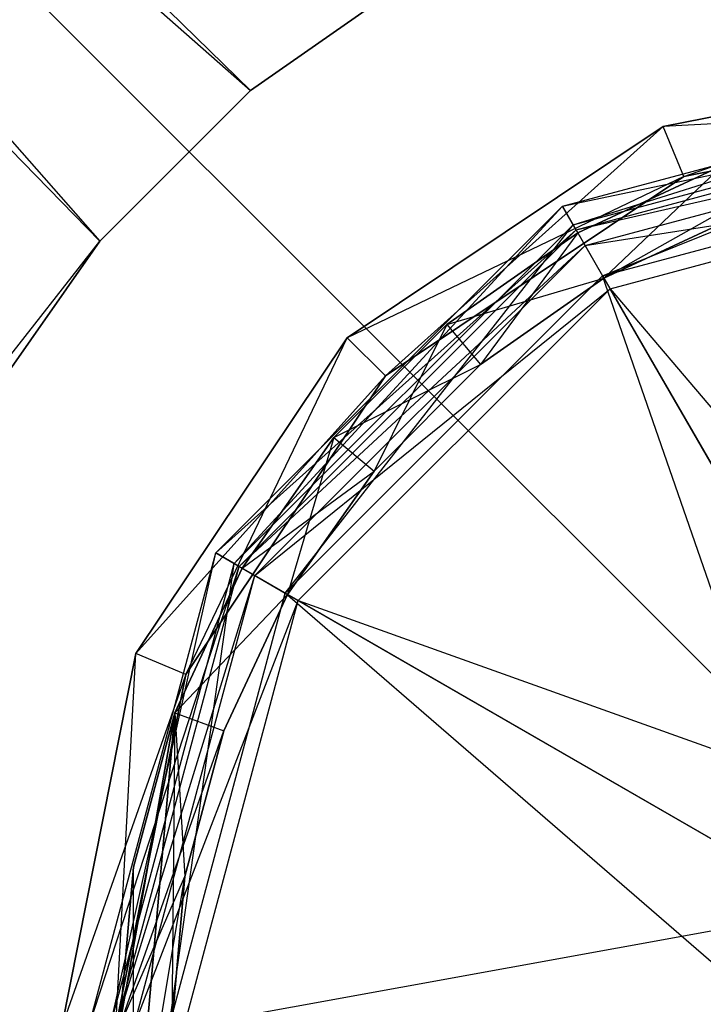
# Model space of a CAD drawing. Extents: x -3050 to 5741, y -1914 to 1914.
# Drawn here: x -1556 to -1518, y 1 to 56 of the extents above; entities that cross this region are included whole.
import ezdxf

# ---------------------------------------------------------------- set-up
doc = ezdxf.new("R2010")
doc.units = 0

msp = doc.modelspace()

# ---------------------------------------------------------------- linework, layer by layer
at = {"color": 0}
for p, q in [((-1900, 400.002755, -700.000098), (-1551.886744, 43.537229, -700.000098)), ((-1900, 400.002755, -700.000098), (-1543.538147, 51.885825, -700.000098)), ((-1298.427914, -200.000918, -739.999823), (-1698.427914, 199.999082, -739.999823)), ((-1614.285714, 114.288469, -199.999853), (-1551.886744, 43.537229, -199.999853)), ((-1614.285714, 114.288469, -199.999853), (-1543.538147, 51.885825, -199.999853)), ((-1543.538147, 51.885825, -199.999853), (-1533.866667, 58.657869, -199.999853)), ((-1533.866667, 58.657869, -700.000098), (-1543.538147, 51.885825, -700.000098)), ((-1533.866667, 58.657869, -199.999853), (-1543.538147, 51.885825, -700.000098)), ((-1520.664905, 49.889495, -549.999804), (-1500, 54, -549.999804)), ((-1500, 54, -517.999804), (-1520.664905, 49.889495, -517.999804)), ((-1500, 54, -549.999804), (-1520.664905, 49.889495, -517.999804)), ((-1520.664905, 49.889495, 1638.346508), (-1500, 54, 1638.346508)), ((-1500, 54, 1670.346508), (-1520.664905, 49.889495, 1670.346508)), ((-1500, 54, 1638.346508), (-1520.664905, 49.889495, 1670.346508)), ((-1520.664905, 49.889495, 370.515052), (-1500, 54, 370.515052)), ((-1500, 54, 402.515052), (-1520.664905, 49.889495, 402.515052)), ((-1500, 54, 370.515052), (-1520.664905, 49.889495, 402.515052)), ((-1519.516855, 47.117856, -517.999804), (-1500, 54, -517.999804)), ((-1519.516855, 47.117856, 1670.346508), (-1500, 54, 1670.346508)), ((-1519.516855, 47.117856, 402.515052), (-1500, 54, 402.515052)), ((-1526.25, 45.466334, 1670.346508), (-1500, 52.5, 1670.346508)), ((-1526.25, 45.466334, 1700), (-1500, 52.5, 1700)), ((-1526.25, 45.466334, 1700), (-1500, 52.5, 1670.346508)), ((-1525.65935, 44.443298, 1704.714925), (-1500, 52.5, 1700)), ((-1551.886744, 43.537229, -199.999853), (-1543.538147, 51.885825, -199.999853)), ((-1543.538147, 51.885825, -700.000098), (-1551.886744, 43.537229, -700.000098)), ((-1543.538147, 51.885825, -199.999853), (-1551.886744, 43.537229, -700.000098)), ((-1543.538147, 51.885825, -199.999853), (-1543.538147, 51.885825, -700.000098)), ((-1525.65935, 44.443298, 1704.714925), (-1500, 51.3187, 1704.714925)), ((-1524.026948, 41.615894, 1708.315903), (-1500, 51.3187, 1704.714925)), ((-1526.25, 45.466334, 1670.346508), (-1500, 51, 1670.346508)), ((-1525.5, 44.167296, 1700), (-1500, 51, 1700)), ((-1525.5, 44.167296, 1670.346508), (-1500, 51, 1670.346508)), ((-1525.5, 44.167296, 1670.346508), (-1500, 51, 1700)), ((-1500, 51, -549.999804), (-1520.664905, 49.889495, -549.999804)), ((-1500, 51, 1638.346508), (-1520.664905, 49.889495, 1638.346508)), ((-1500, 51, 370.515052), (-1520.664905, 49.889495, 370.515052)), ((-1500, 51, -549.999804), (-1519.516855, 47.117856, -549.999804)), ((-1519.516855, 47.117856, -517.999804), (-1500, 51, -517.999804)), ((-1500, 51, -517.999804), (-1519.516855, 47.117856, -549.999804)), ((-1500, 51, 1638.346508), (-1519.516855, 47.117856, 1638.346508)), ((-1519.516855, 47.117856, 1670.346508), (-1500, 51, 1670.346508)), ((-1500, 51, 1670.346508), (-1519.516855, 47.117856, 1638.346508)), ((-1500, 51, 370.515052), (-1519.516855, 47.117856, 370.515052)), ((-1519.516855, 47.117856, 402.515052), (-1500, 51, 402.515052)), ((-1500, 51, 402.515052), (-1519.516855, 47.117856, 370.515052)), ((-1538.183766, 38.183766, -549.999804), (-1520.664905, 49.889495, -549.999804)), ((-1520.664905, 49.889495, -517.999804), (-1538.183766, 38.183766, -517.999804)), ((-1520.664905, 49.889495, -549.999804), (-1538.183766, 38.183766, -517.999804)), ((-1538.183766, 38.183766, 1638.346508), (-1520.664905, 49.889495, 1638.346508)), ((-1520.664905, 49.889495, 1670.346508), (-1538.183766, 38.183766, 1670.346508)), ((-1520.664905, 49.889495, 1638.346508), (-1538.183766, 38.183766, 1670.346508)), ((-1538.183766, 38.183766, 370.515052), (-1520.664905, 49.889495, 370.515052)), ((-1520.664905, 49.889495, 402.515052), (-1538.183766, 38.183766, 402.515052)), ((-1520.664905, 49.889495, 370.515052), (-1538.183766, 38.183766, 402.515052)), ((-1536.062446, 36.062446, -517.999804), (-1520.664905, 49.889495, -517.999804)), ((-1536.062446, 36.062446, 1670.346508), (-1520.664905, 49.889495, 1670.346508)), ((-1536.062446, 36.062446, 402.515052), (-1520.664905, 49.889495, 402.515052)), ((-1525.5, 44.167296, 1700), (-1500, 49.995895, 1704.007687)), ((-1524.997948, 43.297715, 1704.007687), (-1500, 49.995895, 1704.007687)), ((-1508.821327, 50.028234, 1700), (-1523.95, 41.482617, 1700)), ((-1508.821327, 50.028234, 1500), (-1523.95, 41.482617, 1500)), ((-1520.664905, 49.889495, -549.999804), (-1520.664905, 49.889495, -517.999804)), ((-1519.516855, 47.117856, -549.999804), (-1520.664905, 49.889495, -549.999804)), ((-1519.516855, 47.117856, -517.999804), (-1520.664905, 49.889495, -517.999804)), ((-1520.664905, 49.889495, 1638.346508), (-1520.664905, 49.889495, 1670.346508)), ((-1519.516855, 47.117856, 1638.346508), (-1520.664905, 49.889495, 1638.346508)), ((-1519.516855, 47.117856, 1670.346508), (-1520.664905, 49.889495, 1670.346508)), ((-1520.664905, 49.889495, 370.515052), (-1520.664905, 49.889495, 402.515052)), ((-1519.516855, 47.117856, 370.515052), (-1520.664905, 49.889495, 370.515052)), ((-1519.516855, 47.117856, 402.515052), (-1520.664905, 49.889495, 402.515052)), ((-1524.026948, 41.615894, 1708.315903), (-1500, 48.053896, 1708.315903)), ((-1525.4, 43.994091, -700), (-1517.374623, 47.736385, -700)), ((-1517.374623, 47.736385, 1700), (-1525.4, 43.994091, 1700)), ((-1525.4, 43.994091, 1700), (-1517.374623, 47.736385, -700)), ((-1525.4, 43.994091, 1500), (-1517.374623, 47.736385, 1500)), ((-1517.374623, 47.736385), (-1525.4, 43.994091)), ((-1525.4, 43.994091, 1500), (-1517.374623, 47.736385)), ((-1517.374623, 47.736385, 1700), (-1523.95, 41.482617, 1700)), ((-1517.374623, 47.736385, -700), (-1523.95, 41.482617, -700)), ((-1517.374623, 47.736385), (-1523.95, 41.482617)), ((-1517.374623, 47.736385, 1500), (-1523.95, 41.482617, 1500)), ((-1519.516855, 47.117856, -549.999804), (-1538.183766, 38.183766, -549.999804)), ((-1519.516855, 47.117856, 1638.346508), (-1538.183766, 38.183766, 1638.346508)), ((-1519.516855, 47.117856, 370.515052), (-1538.183766, 38.183766, 370.515052)), ((-1519.516855, 47.117856, -549.999804), (-1536.062446, 36.062446, -549.999804)), ((-1536.062446, 36.062446, -517.999804), (-1519.516855, 47.117856, -517.999804)), ((-1519.516855, 47.117856, -517.999804), (-1536.062446, 36.062446, -549.999804)), ((-1519.516855, 47.117856, 1638.346508), (-1536.062446, 36.062446, 1638.346508)), ((-1536.062446, 36.062446, 1670.346508), (-1519.516855, 47.117856, 1670.346508)), ((-1519.516855, 47.117856, 1670.346508), (-1536.062446, 36.062446, 1638.346508)), ((-1519.516855, 47.117856, 370.515052), (-1536.062446, 36.062446, 370.515052)), ((-1536.062446, 36.062446, 402.515052), (-1519.516855, 47.117856, 402.515052)), ((-1519.516855, 47.117856, 402.515052), (-1536.062446, 36.062446, 370.515052)), ((-1524.997948, 43.297715, 1704.007687), (-1500, 47.220811, 1707.068518)), ((-1523.610406, 40.894422, 1707.068518), (-1500, 47.220811, 1707.068518)), ((-1519.516855, 47.117856, -517.999804), (-1519.516855, 47.117856, -549.999804)), ((-1519.516855, 47.117856, 1670.346508), (-1519.516855, 47.117856, 1638.346508)), ((-1519.516855, 47.117856, 402.515052), (-1519.516855, 47.117856, 370.515052)), ((-1545.466334, 26.25, 1670.346508), (-1526.25, 45.466334, 1670.346508)), ((-1545.466334, 26.25, 1700), (-1526.25, 45.466334, 1700)), ((-1545.466334, 26.25, 1700), (-1526.25, 45.466334, 1670.346508)), ((-1544.443298, 25.65935, 1704.714925), (-1526.25, 45.466334, 1700)), ((-1525.5, 44.167296, 1670.346508), (-1526.25, 45.466334, 1670.346508)), ((-1526.25, 45.466334, 1670.346508), (-1526.25, 45.466334, 1700)), ((-1526.25, 45.466334, 1700), (-1525.65935, 44.443298, 1704.714925)), ((-1516.382765, 45.011277, -700), (-1523.95, 41.482617, -700)), ((-1523.95, 41.482617, 1700), (-1516.382765, 45.011277, 1700)), ((-1523.95, 41.482617, 1700), (-1516.382765, 45.011277, -700)), ((-1516.382765, 45.011277, 1500), (-1523.95, 41.482617, 1500)), ((-1523.95, 41.482617), (-1516.382765, 45.011277)), ((-1516.382765, 45.011277), (-1523.95, 41.482617, 1500)), ((-1544.443298, 25.65935, 1704.714925), (-1525.65935, 44.443298, 1704.714925)), ((-1541.615894, 24.026948, 1708.315903), (-1525.65935, 44.443298, 1704.714925)), ((-1525.65935, 44.443298, 1704.714925), (-1524.026948, 41.615894, 1708.315903)), ((-1545.466334, 26.25, 1670.346508), (-1525.5, 44.167296, 1670.346508)), ((-1544.167296, 25.5, 1700), (-1525.5, 44.167296, 1700)), ((-1544.167296, 25.5, 1670.346508), (-1525.5, 44.167296, 1670.346508)), ((-1544.167296, 25.5, 1670.346508), (-1525.5, 44.167296, 1700)), ((-1532.653611, 38.915058, -700), (-1525.4, 43.994091, -700)), ((-1525.4, 43.994091, 1700), (-1532.653611, 38.915058, 1700)), ((-1532.653611, 38.915058, 1700), (-1525.4, 43.994091, -700)), ((-1532.653611, 38.915058, 1500), (-1525.4, 43.994091, 1500)), ((-1525.4, 43.994091), (-1532.653611, 38.915058)), ((-1532.653611, 38.915058, 1500), (-1525.4, 43.994091)), ((-1525.4, 43.994091, 1700), (-1530.789527, 36.693529, 1700)), ((-1525.4, 43.994091, 1500), (-1530.789527, 36.693529, 1500)), ((-1525.5, 44.167296, 1700), (-1525.5, 44.167296, 1670.346508)), ((-1524.997948, 43.297715, 1704.007687), (-1525.5, 44.167296, 1700)), ((-1525.4, 43.994091, -700), (-1525.4, 43.994091, 1700)), ((-1525.4, 43.994091, 1700), (-1523.95, 41.482617, 1700)), ((-1525.4, 43.994091, -700), (-1523.95, 41.482617, -700)), ((-1525.4, 43.994091, 1500), (-1525.4, 43.994091)), ((-1525.4, 43.994091), (-1523.95, 41.482617)), ((-1525.4, 43.994091, 1500), (-1523.95, 41.482617, 1500)), ((-1900, -399.997245, -700.000098), (-1551.886744, 43.537229, -700.000098)), ((-1558.658787, 33.865748, -199.999853), (-1551.886744, 43.537229, -199.999853)), ((-1551.886744, 43.537229, -700.000098), (-1558.658787, 33.865748, -700.000098)), ((-1551.886744, 43.537229, -199.999853), (-1558.658787, 33.865748, -700.000098)), ((-1551.886744, 43.537229, -199.999853), (-1551.886744, 43.537229, -700.000098)), ((-1544.167296, 25.5, 1700), (-1524.997948, 43.297715, 1704.007687)), ((-1543.297715, 24.997948, 1704.007687), (-1524.997948, 43.297715, 1704.007687)), ((-1523.610406, 40.894422, 1707.068518), (-1524.997948, 43.297715, 1704.007687)), ((-1541.615894, 24.026948, 1708.315903), (-1524.026948, 41.615894, 1708.315903)), ((-1524.026948, 41.615894, 1708.315903), (-1506.942369, 12.024537, 1731.136266)), ((-1512.024537, 6.942369, 1731.136266), (-1524.026948, 41.615894, 1708.315903)), ((-1532.653611, 38.915058, -700), (-1523.95, 41.482617, -700)), ((-1532.653611, 38.915058), (-1523.95, 41.482617)), ((-1523.95, 41.482617, -700), (-1530.789527, 36.693529, -700)), ((-1530.789527, 36.693529, 1700), (-1523.95, 41.482617, 1700)), ((-1530.789527, 36.693529, 1700), (-1523.95, 41.482617, -700)), ((-1523.95, 41.482617, 1500), (-1530.789527, 36.693529, 1500)), ((-1530.789527, 36.693529), (-1523.95, 41.482617)), ((-1523.95, 41.482617), (-1530.789527, 36.693529, 1500)), ((-1523.95, 41.482617, 1700), (-1523.95, 41.482617, -700)), ((-1523.95, 41.482617), (-1523.95, 41.482617, 1500)), ((-1543.297715, 24.997948, 1704.007687), (-1523.610406, 40.894422, 1707.068518)), ((-1540.894422, 23.610406, 1707.068518), (-1523.610406, 40.894422, 1707.068518)), ((-1506.525827, 11.303064, 1729.888881), (-1523.610406, 40.894422, 1707.068518)), ((-1523.610406, 40.894422, 1707.068518), (-1500, 13.051655, 1729.888881)), ((-1538.915058, 32.653611, -700), (-1532.653611, 38.915058, -700)), ((-1532.653611, 38.915058, 1700), (-1538.915058, 32.653611, 1700)), ((-1538.915058, 32.653611, 1700), (-1532.653611, 38.915058, -700)), ((-1538.915058, 32.653611, 1500), (-1532.653611, 38.915058, 1500)), ((-1532.653611, 38.915058), (-1538.915058, 32.653611)), ((-1538.915058, 32.653611, 1500), (-1532.653611, 38.915058)), ((-1532.653611, 38.915058, 1700), (-1536.693529, 30.789527, 1700)), ((-1532.653611, 38.915058, 1500), (-1536.693529, 30.789527, 1500)), ((-1532.653611, 38.915058, -700), (-1532.653611, 38.915058, 1700)), ((-1532.653611, 38.915058, 1700), (-1530.789527, 36.693529, 1700)), ((-1532.653611, 38.915058, -700), (-1530.789527, 36.693529, -700)), ((-1532.653611, 38.915058, 1500), (-1532.653611, 38.915058)), ((-1532.653611, 38.915058), (-1530.789527, 36.693529)), ((-1532.653611, 38.915058, 1500), (-1530.789527, 36.693529, 1500)), ((-1549.889495, 20.664905, -549.999804), (-1538.183766, 38.183766, -549.999804)), ((-1538.183766, 38.183766, -517.999804), (-1549.889495, 20.664905, -517.999804)), ((-1538.183766, 38.183766, -549.999804), (-1549.889495, 20.664905, -517.999804)), ((-1549.889495, 20.664905, 1638.346508), (-1538.183766, 38.183766, 1638.346508)), ((-1538.183766, 38.183766, 1670.346508), (-1549.889495, 20.664905, 1670.346508)), ((-1538.183766, 38.183766, 1638.346508), (-1549.889495, 20.664905, 1670.346508)), ((-1549.889495, 20.664905, 370.515052), (-1538.183766, 38.183766, 370.515052)), ((-1538.183766, 38.183766, 402.515052), (-1549.889495, 20.664905, 402.515052)), ((-1538.183766, 38.183766, 370.515052), (-1549.889495, 20.664905, 402.515052)), ((-1547.117856, 19.516855, -517.999804), (-1538.183766, 38.183766, -517.999804)), ((-1547.117856, 19.516855, 1670.346508), (-1538.183766, 38.183766, 1670.346508)), ((-1547.117856, 19.516855, 402.515052), (-1538.183766, 38.183766, 402.515052)), ((-1538.183766, 38.183766, -549.999804), (-1538.183766, 38.183766, -517.999804)), ((-1536.062446, 36.062446, -549.999804), (-1538.183766, 38.183766, -549.999804)), ((-1536.062446, 36.062446, -517.999804), (-1538.183766, 38.183766, -517.999804)), ((-1538.183766, 38.183766, 1638.346508), (-1538.183766, 38.183766, 1670.346508)), ((-1536.062446, 36.062446, 1638.346508), (-1538.183766, 38.183766, 1638.346508)), ((-1536.062446, 36.062446, 1670.346508), (-1538.183766, 38.183766, 1670.346508)), ((-1538.183766, 38.183766, 370.515052), (-1538.183766, 38.183766, 402.515052)), ((-1536.062446, 36.062446, 370.515052), (-1538.183766, 38.183766, 370.515052)), ((-1536.062446, 36.062446, 402.515052), (-1538.183766, 38.183766, 402.515052)), ((-1538.915058, 32.653611, -700), (-1530.789527, 36.693529, -700)), ((-1538.915058, 32.653611), (-1530.789527, 36.693529)), ((-1530.789527, 36.693529, -700), (-1536.693529, 30.789527, -700)), ((-1536.693529, 30.789527, 1700), (-1530.789527, 36.693529, 1700)), ((-1536.693529, 30.789527, 1700), (-1530.789527, 36.693529, -700)), ((-1530.789527, 36.693529, 1500), (-1536.693529, 30.789527, 1500)), ((-1536.693529, 30.789527), (-1530.789527, 36.693529)), ((-1530.789527, 36.693529), (-1536.693529, 30.789527, 1500)), ((-1530.789527, 36.693529, 1700), (-1530.789527, 36.693529, -700)), ((-1530.789527, 36.693529), (-1530.789527, 36.693529, 1500)), ((-1536.062446, 36.062446, -549.999804), (-1549.889495, 20.664905, -549.999804)), ((-1536.062446, 36.062446, 1638.346508), (-1549.889495, 20.664905, 1638.346508)), ((-1536.062446, 36.062446, 370.515052), (-1549.889495, 20.664905, 370.515052)), ((-1536.062446, 36.062446, -549.999804), (-1547.117856, 19.516855, -549.999804)), ((-1547.117856, 19.516855, -517.999804), (-1536.062446, 36.062446, -517.999804)), ((-1536.062446, 36.062446, -517.999804), (-1547.117856, 19.516855, -549.999804)), ((-1536.062446, 36.062446, 1638.346508), (-1547.117856, 19.516855, 1638.346508)), ((-1547.117856, 19.516855, 1670.346508), (-1536.062446, 36.062446, 1670.346508)), ((-1536.062446, 36.062446, 1670.346508), (-1547.117856, 19.516855, 1638.346508)), ((-1536.062446, 36.062446, 370.515052), (-1547.117856, 19.516855, 370.515052)), ((-1547.117856, 19.516855, 402.515052), (-1536.062446, 36.062446, 402.515052)), ((-1536.062446, 36.062446, 402.515052), (-1547.117856, 19.516855, 370.515052)), ((-1536.062446, 36.062446, -517.999804), (-1536.062446, 36.062446, -549.999804)), ((-1536.062446, 36.062446, 1670.346508), (-1536.062446, 36.062446, 1638.346508)), ((-1536.062446, 36.062446, 402.515052), (-1536.062446, 36.062446, 370.515052)), ((-1543.994091, 25.4, -700), (-1538.915058, 32.653611, -700)), ((-1538.915058, 32.653611, 1700), (-1543.994091, 25.4, 1700)), ((-1543.994091, 25.4, 1700), (-1538.915058, 32.653611, -700)), ((-1543.994091, 25.4, 1500), (-1538.915058, 32.653611, 1500)), ((-1538.915058, 32.653611), (-1543.994091, 25.4)), ((-1543.994091, 25.4, 1500), (-1538.915058, 32.653611)), ((-1538.915058, 32.653611, 1700), (-1541.482617, 23.95, 1700)), ((-1538.915058, 32.653611, 1500), (-1541.482617, 23.95, 1500)), ((-1538.915058, 32.653611, -700), (-1538.915058, 32.653611, 1700)), ((-1538.915058, 32.653611, 1700), (-1536.693529, 30.789527, 1700)), ((-1538.915058, 32.653611, -700), (-1536.693529, 30.789527, -700)), ((-1538.915058, 32.653611, 1500), (-1538.915058, 32.653611)), ((-1538.915058, 32.653611), (-1536.693529, 30.789527)), ((-1538.915058, 32.653611, 1500), (-1536.693529, 30.789527, 1500)), ((-1543.994091, 25.4, -700), (-1536.693529, 30.789527, -700)), ((-1543.994091, 25.4), (-1536.693529, 30.789527)), ((-1536.693529, 30.789527, -700), (-1541.482617, 23.95, -700)), ((-1541.482617, 23.95, 1700), (-1536.693529, 30.789527, 1700)), ((-1541.482617, 23.95, 1700), (-1536.693529, 30.789527, -700)), ((-1536.693529, 30.789527, 1500), (-1541.482617, 23.95, 1500)), ((-1541.482617, 23.95), (-1536.693529, 30.789527)), ((-1536.693529, 30.789527), (-1541.482617, 23.95, 1500)), ((-1536.693529, 30.789527, 1700), (-1536.693529, 30.789527, -700)), ((-1536.693529, 30.789527), (-1536.693529, 30.789527, 1500)), ((-1552.5, 0, 1670.346508), (-1545.466334, 26.25, 1670.346508)), ((-1552.5, 0, 1700), (-1545.466334, 26.25, 1700)), ((-1552.5, 0, 1700), (-1545.466334, 26.25, 1670.346508)), ((-1551.3187, 0, 1704.714925), (-1545.466334, 26.25, 1700)), ((-1544.167296, 25.5, 1670.346508), (-1545.466334, 26.25, 1670.346508)), ((-1545.466334, 26.25, 1670.346508), (-1545.466334, 26.25, 1700)), ((-1545.466334, 26.25, 1700), (-1544.443298, 25.65935, 1704.714925)), ((-1551.3187, 0, 1704.714925), (-1544.443298, 25.65935, 1704.714925)), ((-1548.053896, 0, 1708.315903), (-1544.443298, 25.65935, 1704.714925)), ((-1544.443298, 25.65935, 1704.714925), (-1541.615894, 24.026948, 1708.315903)), ((-1552.5, 0, 1670.346508), (-1544.167296, 25.5, 1670.346508)), ((-1551, 0, 1700), (-1544.167296, 25.5, 1700)), ((-1551, 0, 1670.346508), (-1544.167296, 25.5, 1670.346508)), ((-1551, 0, 1670.346508), (-1544.167296, 25.5, 1700)), ((-1547.736385, 17.374623, -700), (-1543.994091, 25.4, -700)), ((-1543.994091, 25.4, 1700), (-1547.736385, 17.374623, 1700)), ((-1547.736385, 17.374623, 1700), (-1543.994091, 25.4, -700)), ((-1547.736385, 17.374623, 1500), (-1543.994091, 25.4, 1500)), ((-1543.994091, 25.4), (-1547.736385, 17.374623)), ((-1547.736385, 17.374623, 1500), (-1543.994091, 25.4)), ((-1544.167296, 25.5, 1700), (-1544.167296, 25.5, 1670.346508)), ((-1543.297715, 24.997948, 1704.007687), (-1544.167296, 25.5, 1700)), ((-1543.994091, 25.4, -700), (-1543.994091, 25.4, 1700)), ((-1543.994091, 25.4, 1700), (-1541.482617, 23.95, 1700)), ((-1543.994091, 25.4, -700), (-1541.482617, 23.95, -700)), ((-1543.994091, 25.4, 1500), (-1543.994091, 25.4)), ((-1543.994091, 25.4), (-1541.482617, 23.95)), ((-1543.994091, 25.4, 1500), (-1541.482617, 23.95, 1500)), ((-1551, 0, 1700), (-1543.297715, 24.997948, 1704.007687)), ((-1549.995895, 0, 1704.007687), (-1543.297715, 24.997948, 1704.007687)), ((-1540.894422, 23.610406, 1707.068518), (-1543.297715, 24.997948, 1704.007687)), ((-1548.053896, 0, 1708.315903), (-1541.615894, 24.026948, 1708.315903)), ((-1541.615894, 24.026948, 1708.315903), (-1512.024537, 6.942369, 1731.136266)), ((-1513.884739, 0, 1731.136266), (-1541.615894, 24.026948, 1708.315903)), ((-1549.995895, 0, 1704.007687), (-1540.894422, 23.610406, 1707.068518)), ((-1547.736385, 17.374623, 1700), (-1541.482617, 23.95, 1700)), ((-1547.736385, 17.374623, -700), (-1541.482617, 23.95, -700)), ((-1547.736385, 17.374623), (-1541.482617, 23.95)), ((-1547.736385, 17.374623, 1500), (-1541.482617, 23.95, 1500)), ((-1547.220811, 0, 1707.068518), (-1540.894422, 23.610406, 1707.068518)), ((-1541.482617, 23.95, -700), (-1545.011277, 16.382765, -700)), ((-1545.011277, 16.382765, 1700), (-1541.482617, 23.95, 1700)), ((-1545.011277, 16.382765, 1700), (-1541.482617, 23.95, -700)), ((-1541.482617, 23.95, 1500), (-1545.011277, 16.382765, 1500)), ((-1545.011277, 16.382765), (-1541.482617, 23.95)), ((-1541.482617, 23.95), (-1545.011277, 16.382765, 1500)), ((-1541.482617, 23.95, 1700), (-1541.482617, 23.95, -700)), ((-1541.482617, 23.95), (-1541.482617, 23.95, 1500)), ((-1511.303064, 6.525827, 1729.888881), (-1540.894422, 23.610406, 1707.068518)), ((-1540.894422, 23.610406, 1707.068518), (-1506.525827, 11.303064, 1729.888881)), ((-1554, 0, -549.999804), (-1549.889495, 20.664905, -549.999804)), ((-1549.889495, 20.664905, -517.999804), (-1554, 0, -517.999804)), ((-1549.889495, 20.664905, -549.999804), (-1554, 0, -517.999804)), ((-1554, 0, 1638.346508), (-1549.889495, 20.664905, 1638.346508)), ((-1549.889495, 20.664905, 1670.346508), (-1554, 0, 1670.346508)), ((-1549.889495, 20.664905, 1638.346508), (-1554, 0, 1670.346508)), ((-1554, 0, 370.515052), (-1549.889495, 20.664905, 370.515052)), ((-1549.889495, 20.664905, 402.515052), (-1554, 0, 402.515052)), ((-1549.889495, 20.664905, 370.515052), (-1554, 0, 402.515052)), ((-1551, 0, -517.999804), (-1549.889495, 20.664905, -517.999804)), ((-1551, 0, 1670.346508), (-1549.889495, 20.664905, 1670.346508)), ((-1551, 0, 402.515052), (-1549.889495, 20.664905, 402.515052)), ((-1549.889495, 20.664905, -549.999804), (-1549.889495, 20.664905, -517.999804)), ((-1547.117856, 19.516855, -549.999804), (-1549.889495, 20.664905, -549.999804)), ((-1547.117856, 19.516855, -517.999804), (-1549.889495, 20.664905, -517.999804)), ((-1549.889495, 20.664905, 1638.346508), (-1549.889495, 20.664905, 1670.346508)), ((-1547.117856, 19.516855, 1638.346508), (-1549.889495, 20.664905, 1638.346508)), ((-1547.117856, 19.516855, 1670.346508), (-1549.889495, 20.664905, 1670.346508)), ((-1549.889495, 20.664905, 370.515052), (-1549.889495, 20.664905, 402.515052)), ((-1547.117856, 19.516855, 370.515052), (-1549.889495, 20.664905, 370.515052)), ((-1547.117856, 19.516855, 402.515052), (-1549.889495, 20.664905, 402.515052)), ((-1547.117856, 19.516855, -549.999804), (-1554, 0, -549.999804)), ((-1547.117856, 19.516855, 1638.346508), (-1554, 0, 1638.346508)), ((-1547.117856, 19.516855, 370.515052), (-1554, 0, 370.515052)), ((-1547.117856, 19.516855, -549.999804), (-1551, 0, -549.999804)), ((-1551, 0, -517.999804), (-1547.117856, 19.516855, -517.999804)), ((-1547.117856, 19.516855, -517.999804), (-1551, 0, -549.999804)), ((-1547.117856, 19.516855, 1638.346508), (-1551, 0, 1638.346508)), ((-1551, 0, 1670.346508), (-1547.117856, 19.516855, 1670.346508)), ((-1547.117856, 19.516855, 1670.346508), (-1551, 0, 1638.346508)), ((-1547.117856, 19.516855, 370.515052), (-1551, 0, 370.515052)), ((-1551, 0, 402.515052), (-1547.117856, 19.516855, 402.515052)), ((-1547.117856, 19.516855, 402.515052), (-1551, 0, 370.515052)), ((-1547.117856, 19.516855, -517.999804), (-1547.117856, 19.516855, -549.999804)), ((-1547.117856, 19.516855, 1670.346508), (-1547.117856, 19.516855, 1638.346508)), ((-1547.117856, 19.516855, 402.515052), (-1547.117856, 19.516855, 370.515052)), ((-1547.736385, 17.374623, 1700), (-1550.8, 0, 1700)), ((-1547.736385, 17.374623), (-1550.8, 0)), ((-1550.8, 0, 1500), (-1547.736385, 17.374623, 1500)), ((-1550.028234, 8.821327, -700), (-1547.736385, 17.374623, -700)), ((-1547.736385, 17.374623, 1700), (-1550.028234, 8.821327, 1700)), ((-1550.028234, 8.821327, 1700), (-1547.736385, 17.374623, -700)), ((-1547.736385, 17.374623, 1700), (-1550.028234, -8.821327, 1700)), ((-1550.028234, -8.821327, -700), (-1547.736385, 17.374623, -700)), ((-1550.028234, 8.821327, 1500), (-1547.736385, 17.374623, 1500)), ((-1547.736385, 17.374623), (-1550.028234, 8.821327)), ((-1550.028234, 8.821327, 1500), (-1547.736385, 17.374623)), ((-1547.736385, 17.374623), (-1550.028234, -8.821327)), ((-1547.736385, 17.374623, 1700), (-1547.9, 0, 1700)), ((-1547.736385, 17.374623), (-1547.9, 0)), ((-1547.736385, 17.374623, -700), (-1547.736385, 17.374623, 1700)), ((-1547.736385, 17.374623, 1700), (-1547.172291, 8.317748, 1700)), ((-1547.736385, 17.374623, 1700), (-1545.011277, 16.382765, 1700)), ((-1547.736385, 17.374623, -700), (-1547.172291, 8.317748, -700)), ((-1547.736385, 17.374623, -700), (-1545.011277, 16.382765, -700)), ((-1547.736385, 17.374623, 1500), (-1547.736385, 17.374623)), ((-1547.736385, 17.374623), (-1547.172291, 8.317748)), ((-1547.736385, 17.374623), (-1545.011277, 16.382765)), ((-1547.736385, 17.374623, 1500), (-1545.011277, 16.382765, 1500)), ((-1550.8, 0, 1500), (-1545.011277, 16.382765, 1500)), ((-1545.011277, 16.382765, -700), (-1547.172291, 8.317748, -700)), ((-1547.172291, 8.317748, 1700), (-1545.011277, 16.382765, 1700)), ((-1547.172291, 8.317748, 1700), (-1545.011277, 16.382765, -700)), ((-1545.011277, 16.382765, 1500), (-1547.172291, 8.317748, 1500)), ((-1547.172291, 8.317748), (-1545.011277, 16.382765)), ((-1545.011277, 16.382765), (-1547.172291, 8.317748, 1500)), ((-1545.011277, 16.382765, 1700), (-1545.011277, 16.382765, -700)), ((-1545.011277, 16.382765), (-1545.011277, 16.382765, 1500)), ((-1550.8, 0, -700), (-1550.028234, 8.821327, -700)), ((-1550.028234, 8.821327, 1700), (-1550.8, 0, 1700)), ((-1550.8, 0, 1700), (-1550.028234, 8.821327, -700)), ((-1550.8, 0, 1500), (-1550.028234, 8.821327, 1500)), ((-1550.028234, 8.821327), (-1550.8, 0)), ((-1550.8, 0, 1500), (-1550.028234, 8.821327)), ((-1550.028234, 8.821327, -700), (-1550.028234, 8.821327, 1700)), ((-1550.028234, -8.821327, -700), (-1550.028234, 8.821327, -700)), ((-1550.028234, 8.821327, 1500), (-1550.028234, 8.821327)), ((-1550.8, 0, 1500), (-1547.172291, 8.317748, 1500)), ((-1550.028234, -8.821327, -700), (-1547.172291, 8.317748, -700)), ((-1547.172291, 8.317748, -700), (-1547.9, 0, -700)), ((-1547.9, 0, 1700), (-1547.172291, 8.317748, 1700)), ((-1547.9, 0, 1700), (-1547.172291, 8.317748, -700)), ((-1547.172291, 8.317748, 1500), (-1547.9, 0, 1500)), ((-1547.9, 0), (-1547.172291, 8.317748)), ((-1547.172291, 8.317748), (-1547.9, 0, 1500)), ((-1547.172291, 8.317748, 1700), (-1547.172291, 8.317748, -700)), ((-1547.172291, 8.317748), (-1547.172291, 8.317748, 1500)), ((-1547.220811, 0, 1707.068518), (-1511.303064, 6.525827, 1729.888881))]:
    msp.add_line(p, q, dxfattribs=at)

doc.saveas('drawing.dxf')
